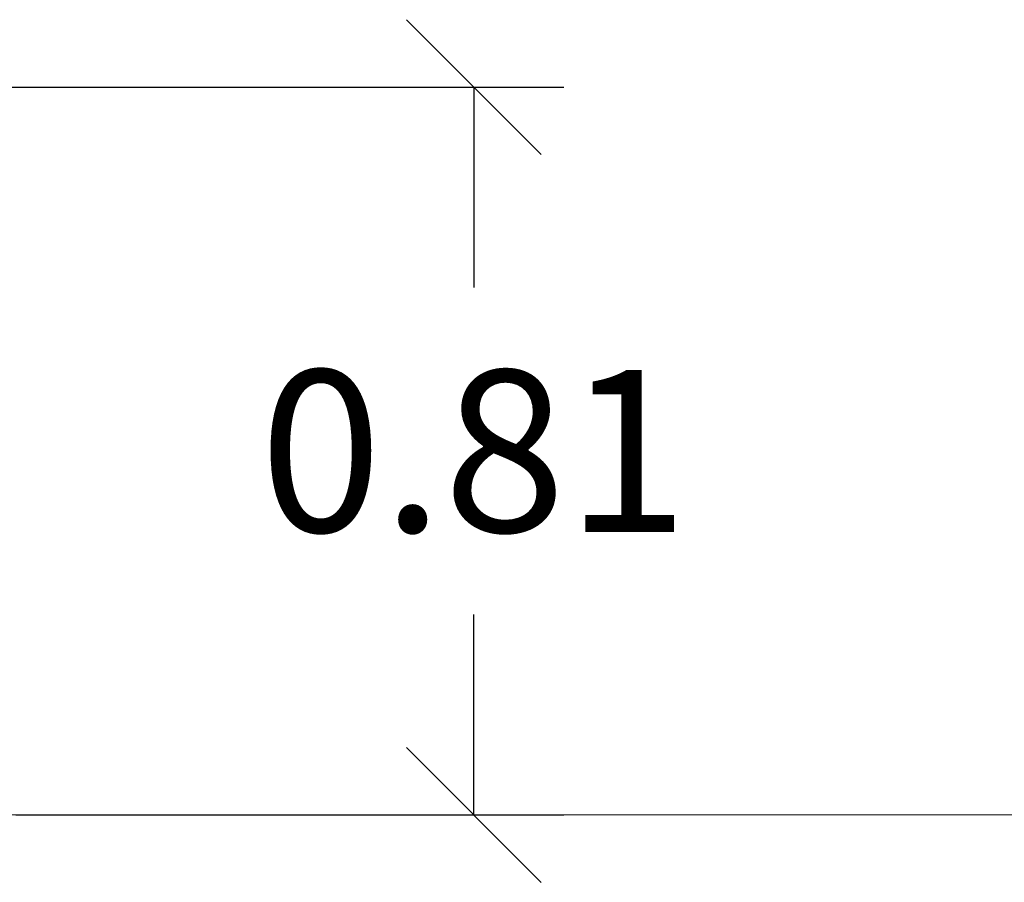
# Model space of a CAD drawing. Units: metres. Extents: x 2.02 to 6.81, y 0.52 to 8.49.
# Drawn here: x 4.61 to 5.71, y 5.34 to 6.3 of the extents above; entities that cross this region are included whole.
import ezdxf

# ---------------------------------------------------------------- set-up
doc = ezdxf.new("R2010")
doc.units = ezdxf.units.M
doc.header["$MEASUREMENT"] = 0
doc.layers.get('0').update_dxf_attribs({"lineweight": 0})
doc.layers.get('Defpoints').update_dxf_attribs({"lineweight": 5})
doc.layers.add('DIASTASEIS', color=253, linetype='Continuous', lineweight=5)
doc.styles.get("Standard").update_dxf_attribs({"font": 'ARIALN.TTF'})
doc.dimstyles.get("Standard").update_dxf_attribs({"dimtxt": 0.18, "dimasz": 0.15, "dimexe": 0.1, "dimexo": 0, "dimgap": 0.09, "dimtad": 0, "dimtih": 1, "dimtoh": 1, "dimzin": 0, "dimdsep": 46, "dimtxsty": 'Standard', "dimblk": 'OBLIQUE', "dimcen": 0.09, "dimadec": 0, "dimazin": 0, "dimtfac": 1, "dimtofl": 0, "dimtmove": 0, "dimatfit": 3, "dimfxl": 1, "dimtolj": 1, "dimtzin": 0, "dimarcsym": 0})

# ---------------------------------------------------------------- blocks, each defined once
blk = doc.blocks.new('_Oblique')
at = {"color": 0, "linetype": 'ByBlock', "lineweight": -2}
blk.add_line((-0.5, -0.5), (0.5, 0.5), dxfattribs=at)
blk = doc.blocks.new('*D68')
at = {"layer": 'Defpoints', "color": 0}
for p in [(4.3875, 6.2215), (4.6105, 5.4115), (5.1203, 5.4115)]:
    blk.add_point(p, dxfattribs=at)
at = {"layer": 'DIASTASEIS', "color": 0, "lineweight": -2}
for p, q in [((4.3875, 6.2215), (5.2203, 6.2215)), ((5.1203, 6.2215), (5.1203, 5.9984)), ((5.1203, 5.4115), (5.1203, 5.6346)), ((4.6105, 5.4115), (5.2203, 5.4115))]:
    blk.add_line(p, q, dxfattribs=at)
at = {"layer": 'DIASTASEIS', "color": 0, "linetype": 'ByBlock', "lineweight": -2, "xscale": 0.15, "yscale": 0.15, "zscale": 0.15}
for p, rotation in [((5.1203, 6.2215), 90), ((5.1203, 5.4115), 270)]:
    blk.add_blockref('_Oblique', p, dxfattribs=dict(at, rotation=rotation))
at = {"layer": 'DIASTASEIS', "color": 0, "insert": (5.1203, 5.8165), "char_height": 0.18, "attachment_point": 5}
blk.add_mtext('\\A1;0.81', dxfattribs=at)

msp = doc.modelspace()

# ---------------------------------------------------------------- linework, layer by layer
msp.add_line((6.8061, 5.4115), (3.2795, 5.4115))

# ---------------------------------------------------------------- dimensions: what is measured, and where the dimension line sits
at = {"layer": 'DIASTASEIS'}
dim = msp.add_linear_dim(base=(5.1203, 5.4115), p1=(4.3875, 6.2215), p2=(4.6105, 5.4115), angle=90, text='<>1', dimstyle='Standard', override={"dimdec": 1}, dxfattribs=at)
dim.commit()
dim.dimension.update_dxf_attribs({"geometry": '*D68', "text_midpoint": (5.1203, 5.8165)})

doc.saveas('drawing.dxf')
